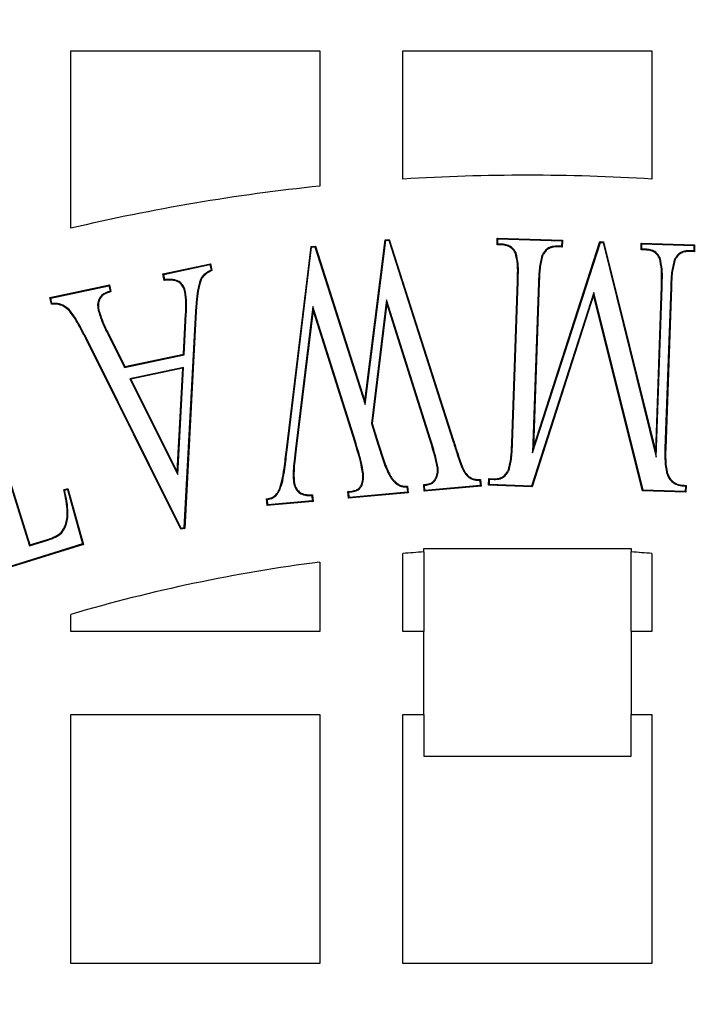
# Model space of a CAD drawing. Units: millimetres. Extents: x 648 to 27417, y 455 to 16615.
# Drawn here: x 26151 to 26214, y 8167 to 8256 of the extents above; entities that cross this region are included whole.
import ezdxf

# ---------------------------------------------------------------- set-up
doc = ezdxf.new("R2010")
doc.units = ezdxf.units.MM
doc.header["$LTSCALE"] = 65

msp = doc.modelspace()

# ---------------------------------------------------------------- linework, layer by layer
at = {"color": 7, "linetype": 'Continuous', "lineweight": 25}
for p, q in [((26155.892, 8253.678), (26178.406, 8253.678)), ((26155.892, 8237.628), (26155.892, 8253.678)), ((26178.406, 8253.678), (26178.406, 8241.442)), ((26185.91, 8242.069), (26185.91, 8253.678)), ((26185.91, 8253.678), (26208.424, 8253.678)), ((26208.424, 8253.678), (26208.424, 8242.069)), ((26182.471, 8221.995), (26184.308, 8236.579)), ((26182.499, 8221.692), (26184.366, 8236.519)), ((26184.308, 8236.579), (26184.674, 8236.614)), ((26184.366, 8236.519), (26184.308, 8236.579)), ((26184.366, 8236.519), (26184.628, 8236.543)), ((26184.628, 8236.543), (26184.674, 8236.614)), ((26184.628, 8236.543), (26190.426, 8218.399)), ((26184.674, 8236.614), (26190.488, 8218.419)), ((26194.416, 8236.131), (26194.436, 8236.742)), ((26194.499, 8236.674), (26194.436, 8236.742)), ((26194.436, 8236.742), (26200.328, 8236.537)), ((26194.484, 8236.194), (26194.499, 8236.674)), ((26194.499, 8236.674), (26200.261, 8236.474)), ((26197.623, 8217.323), (26203.761, 8236.352)), ((26197.704, 8217.79), (26203.714, 8236.42)), ((26200.261, 8236.474), (26200.245, 8235.994)), ((26200.261, 8236.474), (26200.328, 8236.537)), ((26200.328, 8236.537), (26200.309, 8235.926)), ((26203.761, 8236.352), (26203.714, 8236.42)), ((26203.714, 8236.42), (26204.051, 8236.405)), ((26203.761, 8236.352), (26203.999, 8236.342)), ((26203.999, 8236.342), (26204.051, 8236.405)), ((26203.999, 8236.342), (26208.805, 8216.933)), ((26204.051, 8236.405), (26208.756, 8217.404)), ((26175.372, 8217.598), (26177.6, 8235.974)), ((26175.437, 8217.591), (26177.658, 8235.913)), ((26177.6, 8235.974), (26178.005, 8236.008)), ((26177.658, 8235.913), (26177.6, 8235.974)), ((26177.658, 8235.913), (26177.959, 8235.938)), ((26177.959, 8235.938), (26178.005, 8236.008)), ((26177.959, 8235.938), (26182.499, 8221.692)), ((26178.005, 8236.008), (26182.471, 8221.995)), ((26194.484, 8236.194), (26194.416, 8236.131)), ((26194.9, 8236.112), (26194.416, 8236.131)), ((26194.904, 8236.177), (26194.484, 8236.194)), ((26194.904, 8236.177), (26194.9, 8236.112)), ((26199.82, 8236.006), (26199.82, 8235.941)), ((26200.245, 8235.994), (26199.82, 8236.006)), ((26200.309, 8235.926), (26199.82, 8235.941)), ((26200.245, 8235.994), (26200.309, 8235.926)), ((26207.432, 8235.677), (26207.452, 8236.288)), ((26207.5, 8235.74), (26207.432, 8235.677)), ((26207.921, 8235.657), (26207.432, 8235.677)), ((26207.515, 8236.22), (26207.452, 8236.288)), ((26207.452, 8236.288), (26212.279, 8236.117)), ((26207.5, 8235.74), (26207.515, 8236.22)), ((26207.925, 8235.723), (26207.5, 8235.74)), ((26207.515, 8236.22), (26212.211, 8236.054)), ((26207.925, 8235.723), (26207.921, 8235.657)), ((26211.766, 8235.591), (26211.766, 8235.526)), ((26212.196, 8235.574), (26211.766, 8235.591)), ((26212.259, 8235.506), (26211.766, 8235.526)), ((26212.211, 8236.054), (26212.196, 8235.574)), ((26212.196, 8235.574), (26212.259, 8235.506)), ((26212.211, 8236.054), (26212.279, 8236.117)), ((26212.279, 8236.117), (26212.259, 8235.506)), ((26196.132, 8235.408), (26196.073, 8235.379)), ((26198.476, 8235.158), (26198.535, 8235.13)), ((26209.152, 8234.954), (26209.093, 8234.925)), ((26210.427, 8234.743), (26210.486, 8234.715)), ((26164.207, 8233.508), (26168.511, 8234.416)), ((26164.284, 8233.457), (26168.461, 8234.339)), ((26168.461, 8234.339), (26168.511, 8234.416)), ((26168.461, 8234.339), (26168.564, 8233.849)), ((26168.511, 8234.416), (26168.638, 8233.815)), ((26164.284, 8233.457), (26164.207, 8233.508)), ((26164.334, 8232.907), (26164.207, 8233.508)), ((26164.386, 8232.977), (26164.284, 8233.457)), ((26167.601, 8232.977), (26167.661, 8232.951)), ((26195.75, 8218.191), (26196.263, 8232.799)), ((26195.816, 8218.188), (26196.329, 8232.797)), ((26196.329, 8232.797), (26196.263, 8232.799)), ((26154, 8231.358), (26159.389, 8232.496)), ((26154.078, 8231.307), (26159.339, 8232.419)), ((26159.339, 8232.419), (26159.389, 8232.496)), ((26159.339, 8232.419), (26159.44, 8231.939)), ((26159.389, 8232.496), (26159.516, 8231.895)), ((26166.269, 8231.884), (26166.205, 8231.871)), ((26198.162, 8232.733), (26197.623, 8217.323)), ((26198.227, 8232.731), (26197.704, 8217.79)), ((26198.162, 8232.733), (26198.227, 8232.731)), ((26208.756, 8217.404), (26209.279, 8232.345)), ((26208.805, 8216.933), (26209.344, 8232.343)), ((26209.344, 8232.343), (26209.279, 8232.345)), ((26210.112, 8232.313), (26209.599, 8217.704)), ((26210.178, 8232.311), (26209.665, 8217.702)), ((26210.112, 8232.313), (26210.178, 8232.311)), ((26154.078, 8231.307), (26154, 8231.358)), ((26154.127, 8230.757), (26154, 8231.358)), ((26154.18, 8230.826), (26154.078, 8231.307)), ((26184.436, 8231.152), (26183.064, 8219.957)), ((26188.396, 8218.556), (26184.436, 8231.152)), ((26184.436, 8231.152), (26184.464, 8230.843)), ((26203.155, 8231.802), (26197.535, 8214.31)), ((26203.147, 8231.563), (26197.582, 8214.243)), ((26203.155, 8231.802), (26203.147, 8231.563)), ((26207.569, 8213.891), (26203.147, 8231.563)), ((26207.62, 8213.955), (26203.155, 8231.802)), ((26158.348, 8230.246), (26158.412, 8230.259)), ((26177.752, 8230.541), (26176.196, 8217.684)), ((26177.781, 8230.233), (26176.261, 8217.676)), ((26177.752, 8230.541), (26177.781, 8230.233)), ((26181.61, 8218.341), (26177.752, 8230.541)), ((26181.548, 8218.321), (26177.781, 8230.233)), ((26184.464, 8230.843), (26183.131, 8219.963)), ((26188.334, 8218.536), (26184.464, 8230.843)), ((26166.068, 8226.228), (26166.264, 8229.887)), ((26167.122, 8229.558), (26166.118, 8210.54)), ((26166.131, 8226.174), (26166.329, 8229.884)), ((26167.187, 8229.555), (26166.181, 8210.486)), ((26166.329, 8229.884), (26166.264, 8229.887)), ((26167.122, 8229.558), (26167.187, 8229.555)), ((26157.293, 8227.693), (26157.235, 8227.664)), ((26165.829, 8210.413), (26157.235, 8227.664)), ((26165.865, 8210.487), (26157.293, 8227.693)), ((26159.228, 8228.065), (26159.287, 8228.094)), ((26159.228, 8228.065), (26160.741, 8225.039)), ((26159.287, 8228.094), (26160.777, 8225.114)), ((26160.741, 8225.039), (26166.131, 8226.174)), ((26160.777, 8225.114), (26166.068, 8226.228)), ((26166.131, 8226.174), (26166.068, 8226.228)), ((26147.017, 8225.265), (26152.142, 8208.908)), ((26147.08, 8225.284), (26152.185, 8208.99)), ((26160.741, 8225.039), (26160.777, 8225.114)), ((26166.075, 8225.044), (26161.213, 8224.022)), ((26166.005, 8224.962), (26161.31, 8223.976)), ((26165.502, 8215.596), (26166.005, 8224.962)), ((26165.554, 8215.346), (26166.075, 8225.044)), ((26166.075, 8225.044), (26166.005, 8224.962)), ((26161.213, 8224.022), (26165.554, 8215.346)), ((26161.213, 8224.022), (26161.31, 8223.976)), ((26161.31, 8223.976), (26165.502, 8215.596)), ((26182.499, 8221.692), (26182.471, 8221.995)), ((26183.064, 8219.957), (26183.131, 8219.963)), ((26183.064, 8219.957), (26183.645, 8218.096)), ((26183.131, 8219.963), (26183.707, 8218.116)), ((26188.396, 8218.556), (26188.334, 8218.536)), ((26176.196, 8217.684), (26176.261, 8217.676)), ((26181.61, 8218.341), (26181.548, 8218.321)), ((26183.645, 8218.096), (26183.707, 8218.116)), ((26183.645, 8218.096), (26184.109, 8216.624)), ((26183.707, 8218.116), (26184.171, 8216.645)), ((26190.426, 8218.399), (26190.488, 8218.419)), ((26195.816, 8218.188), (26195.75, 8218.191)), ((26197.623, 8217.323), (26197.704, 8217.79)), ((26209.599, 8217.704), (26209.665, 8217.702)), ((26175.437, 8217.591), (26175.372, 8217.598)), ((26208.805, 8216.933), (26208.756, 8217.404)), ((26184.109, 8216.624), (26184.171, 8216.645)), ((26189.093, 8215.933), (26189.028, 8215.927)), ((26191.24, 8215.989), (26191.3, 8216.015)), ((26165.554, 8215.346), (26165.502, 8215.596)), ((26182.341, 8215.435), (26182.276, 8215.429)), ((26184.729, 8215.207), (26184.787, 8215.238)), ((26193.654, 8214.38), (26193.674, 8214.991)), ((26193.737, 8214.923), (26193.674, 8214.991)), ((26193.674, 8214.991), (26194.157, 8214.971)), ((26194.157, 8214.906), (26194.157, 8214.971)), ((26195.502, 8215.759), (26195.442, 8215.787)), ((26209.733, 8215.536), (26209.797, 8215.553)), ((26155.249, 8213.973), (26155.62, 8214.091)), ((26155.575, 8214.008), (26155.62, 8214.091)), ((26155.62, 8214.091), (26157.032, 8209.039)), ((26175.04, 8214.767), (26174.976, 8214.784)), ((26176.005, 8214.791), (26176.071, 8214.799)), ((26185.117, 8214.693), (26185.163, 8214.74)), ((26185.687, 8214.302), (26185.71, 8214.364)), ((26186.276, 8214.245), (26186.318, 8213.764)), ((26186.336, 8214.315), (26186.389, 8213.704)), ((26187.787, 8214.447), (26188.036, 8214.471)), ((26187.858, 8214.388), (26187.787, 8214.447)), ((26187.84, 8213.836), (26187.787, 8214.447)), ((26192.975, 8214.305), (26187.84, 8213.836)), ((26187.858, 8214.388), (26188.044, 8214.406)), ((26187.9, 8213.907), (26187.858, 8214.388)), ((26192.904, 8214.364), (26187.9, 8213.907)), ((26188.044, 8214.406), (26188.036, 8214.471)), ((26192.862, 8214.847), (26192.904, 8214.364)), ((26192.904, 8214.364), (26192.975, 8214.305)), ((26192.922, 8214.916), (26192.975, 8214.305)), ((26193.722, 8214.443), (26193.654, 8214.38)), ((26197.582, 8214.243), (26193.654, 8214.38)), ((26193.722, 8214.443), (26193.737, 8214.923)), ((26197.535, 8214.31), (26193.722, 8214.443)), ((26193.737, 8214.923), (26194.157, 8214.906)), ((26197.535, 8214.31), (26197.582, 8214.243)), ((26211.449, 8214.304), (26211.434, 8213.822)), ((26211.449, 8214.304), (26211.517, 8214.365)), ((26211.517, 8214.365), (26211.497, 8213.755)), ((26155.327, 8213.929), (26155.575, 8214.008)), ((26155.575, 8214.008), (26156.952, 8209.082)), ((26176.671, 8213.621), (26176.701, 8213.68)), ((26177.672, 8213.464), (26177.714, 8212.982)), ((26177.732, 8213.533), (26177.785, 8212.922)), ((26180.937, 8213.826), (26181.303, 8213.861)), ((26181.008, 8213.767), (26180.937, 8213.826)), ((26180.991, 8213.216), (26180.937, 8213.826)), ((26186.389, 8213.704), (26180.991, 8213.216)), ((26181.05, 8213.287), (26180.991, 8213.216)), ((26181.008, 8213.767), (26181.311, 8213.795)), ((26181.05, 8213.287), (26181.008, 8213.767)), ((26186.318, 8213.764), (26181.05, 8213.287)), ((26181.311, 8213.795), (26181.303, 8213.861)), ((26186.318, 8213.764), (26186.389, 8213.704)), ((26187.9, 8213.907), (26187.84, 8213.836)), ((26207.62, 8213.955), (26207.569, 8213.891)), ((26211.497, 8213.755), (26207.569, 8213.891)), ((26211.434, 8213.822), (26207.62, 8213.955)), ((26211.434, 8213.822), (26211.497, 8213.755)), ((26173.642, 8212.546), (26173.589, 8213.157)), ((26177.785, 8212.922), (26173.642, 8212.546)), ((26173.702, 8212.617), (26173.642, 8212.546)), ((26173.702, 8212.617), (26173.659, 8213.101)), ((26177.714, 8212.982), (26173.702, 8212.617)), ((26177.714, 8212.982), (26177.785, 8212.922)), ((26166.118, 8210.54), (26165.865, 8210.487)), ((26166.118, 8210.54), (26166.181, 8210.486)), ((26155.077, 8210.078), (26155.029, 8210.123)), ((26165.865, 8210.487), (26165.829, 8210.413)), ((26166.181, 8210.486), (26165.829, 8210.413)), ((26157.032, 8209.039), (26146.215, 8205.653)), ((26156.952, 8209.082), (26146.256, 8205.735)), ((26152.142, 8208.908), (26153.798, 8209.426)), ((26152.142, 8208.908), (26152.185, 8208.99)), ((26152.185, 8208.99), (26153.778, 8209.488)), ((26153.798, 8209.426), (26153.778, 8209.488)), ((26156.952, 8209.082), (26157.032, 8209.039)), ((26185.91, 8201.147), (26185.91, 8208.217)), ((26187.786, 8208.651), (26206.548, 8208.651)), ((26187.786, 8208.35), (26187.786, 8208.651)), ((26187.786, 8208.35), (26187.786, 8201.147)), ((26206.548, 8208.651), (26206.548, 8208.35)), ((26206.548, 8201.147), (26206.548, 8208.35)), ((26208.424, 8208.217), (26208.424, 8201.147)), ((26178.406, 8207.443), (26178.406, 8201.147)), ((26155.892, 8201.147), (26155.892, 8202.71)), ((26178.406, 8201.147), (26155.892, 8201.147)), ((26187.786, 8201.147), (26185.91, 8201.147)), ((26187.786, 8193.642), (26187.786, 8201.147)), ((26208.424, 8201.147), (26206.548, 8201.147)), ((26206.548, 8201.147), (26206.548, 8193.642)), ((26155.892, 8171.128), (26155.892, 8193.642)), ((26155.892, 8193.642), (26178.406, 8193.642)), ((26178.406, 8193.642), (26178.406, 8171.128)), ((26185.91, 8171.128), (26185.91, 8193.642)), ((26185.91, 8193.642), (26187.786, 8193.642)), ((26187.786, 8193.642), (26187.786, 8189.89)), ((26206.548, 8189.89), (26206.548, 8193.642)), ((26206.548, 8193.642), (26208.424, 8193.642)), ((26208.424, 8193.642), (26208.424, 8171.128)), ((26187.786, 8189.89), (26206.548, 8189.89)), ((26178.406, 8171.128), (26155.892, 8171.128)), ((26208.424, 8171.128), (26185.91, 8171.128))]:
    msp.add_line(p, q, dxfattribs=at)
at = {"color": 7, "linetype": 'Continuous', "lineweight": 25, "flags": 128}
for points in [[(26168.564, 8233.849), (26168.601, 8233.832), (26168.638, 8233.815)], [(26164.386, 8232.977), (26164.36, 8232.942), (26164.334, 8232.907)], [(26159.44, 8231.939), (26159.474, 8231.92), (26159.516, 8231.895)], [(26154.18, 8230.826), (26154.157, 8230.797), (26154.127, 8230.757)], [(26192.862, 8214.847), (26192.892, 8214.882), (26192.922, 8214.916)], [(26155.327, 8213.929), (26155.296, 8213.947), (26155.272, 8213.96), (26155.249, 8213.973)], [(26177.672, 8213.464), (26177.702, 8213.499), (26177.732, 8213.533)], [(26173.659, 8213.101), (26173.624, 8213.129), (26173.589, 8213.157)]]:
    msp.add_lwpolyline(points, dxfattribs=at)
at = {"color": 7, "linetype": 'Continuous', "lineweight": 25}
for radius in [268.9, 268.578, 268.287, 267.378, 238.269, 230.765, 228.889]:
    msp.add_circle((26197.167, 8062.312), radius, dxfattribs=at)
for centre, radius, start, end in [((26197.167, 8062.312), 180.109, 86.41668, 93.58332), ((26197.167, 8062.312), 180.109, 95.97916, 103.24801), ((26156.866, 8239.304), 38.638, 319.56671, 319.70317), ((26197.167, 8062.312), 146.339, 93.67533, 94.41173), ((26197.167, 8062.312), 146.339, 85.58827, 86.32467), ((26197.167, 8062.312), 146.339, 97.36589, 106.38267)]:
    msp.add_arc(centre, radius, start, end, dxfattribs=at)
for points, knots in [([(26196.073, 8235.379), (26195.978, 8235.529), (26195.808, 8235.8), (26195.377, 8236.056), (26195.068, 8236.092), (26194.9, 8236.112)], [0, 0, 0, 0, 0.362842, 0.652223, 1, 1, 1, 1]), ([(26196.132, 8235.408), (26196.038, 8235.559), (26195.866, 8235.836), (26195.452, 8236.09), (26195.124, 8236.157), (26194.941, 8236.174), (26194.904, 8236.177)], [0, 0, 0, 0, 0.345957, 0.636614, 0.927325, 1, 1, 1, 1]), ([(26199.82, 8236.006), (26199.632, 8235.998), (26199.306, 8235.982), (26198.894, 8235.751), (26198.641, 8235.463), (26198.526, 8235.25), (26198.476, 8235.158)], [0, 0, 0, 0, 0.328938, 0.571814, 0.814166, 1, 1, 1, 1]), ([(26199.82, 8235.941), (26199.632, 8235.932), (26199.312, 8235.916), (26198.917, 8235.683), (26198.687, 8235.409), (26198.58, 8235.212), (26198.535, 8235.13)], [0, 0, 0, 0, 0.344175, 0.585175, 0.82557, 1, 1, 1, 1]), ([(26209.093, 8234.925), (26209, 8235.077), (26208.836, 8235.345), (26208.444, 8235.581), (26208.137, 8235.641), (26207.963, 8235.654), (26207.921, 8235.657)], [0, 0, 0, 0, 0.363597, 0.638444, 0.913252, 1, 1, 1, 1]), ([(26209.152, 8234.954), (26209.06, 8235.106), (26208.893, 8235.381), (26208.493, 8235.632), (26208.165, 8235.704), (26207.975, 8235.719), (26207.925, 8235.723)], [0, 0, 0, 0, 0.346763, 0.623731, 0.900701, 1, 1, 1, 1]), ([(26211.766, 8235.591), (26211.586, 8235.583), (26211.261, 8235.568), (26210.845, 8235.332), (26210.586, 8235.041), (26210.473, 8234.829), (26210.427, 8234.743)], [0, 0, 0, 0, 0.316635, 0.571672, 0.82646, 1, 1, 1, 1]), ([(26211.766, 8235.526), (26211.585, 8235.517), (26211.267, 8235.501), (26210.867, 8235.264), (26210.632, 8234.987), (26210.526, 8234.791), (26210.486, 8234.715)], [0, 0, 0, 0, 0.3314709, 0.585427, 0.8392198, 1, 1, 1, 1]), ([(26196.263, 8232.799), (26196.269, 8233.063), (26196.28, 8233.592), (26196.289, 8234.462), (26196.15, 8235.05), (26196.073, 8235.379)], [0, 0, 0, 0, 0.305444, 0.61089, 1, 1, 1, 1]), ([(26196.329, 8232.797), (26196.334, 8233.061), (26196.346, 8233.589), (26196.354, 8234.47), (26196.212, 8235.068), (26196.132, 8235.408)], [0, 0, 0, 0, 0.301717, 0.603435, 1, 1, 1, 1]), ([(26198.476, 8235.158), (26198.382, 8234.776), (26198.237, 8234.186), (26198.191, 8233.369), (26198.171, 8232.945), (26198.162, 8232.733)], [0, 0, 0, 0, 0.480852, 0.740235, 1, 1, 1, 1]), ([(26198.535, 8235.13), (26198.444, 8234.755), (26198.302, 8234.174), (26198.256, 8233.366), (26198.237, 8232.943), (26198.227, 8232.731)], [0, 0, 0, 0, 0.475872, 0.737741, 1, 1, 1, 1]), ([(26209.279, 8232.345), (26209.285, 8232.602), (26209.296, 8233.117), (26209.304, 8233.986), (26209.17, 8234.582), (26209.093, 8234.925)], [0, 0, 0, 0, 0.29775, 0.595494, 1, 1, 1, 1]), ([(26209.344, 8232.343), (26209.35, 8232.6), (26209.361, 8233.115), (26209.37, 8233.995), (26209.232, 8234.6), (26209.152, 8234.954)], [0, 0, 0, 0, 0.2941194, 0.5882325, 1, 1, 1, 1]), ([(26210.427, 8234.743), (26210.334, 8234.369), (26210.19, 8233.784), (26210.142, 8232.965), (26210.122, 8232.531), (26210.112, 8232.313)], [0, 0, 0, 0, 0.468476, 0.73401, 1, 1, 1, 1]), ([(26210.486, 8234.715), (26210.397, 8234.353), (26210.256, 8233.777), (26210.208, 8232.967), (26210.188, 8232.53), (26210.178, 8232.311)], [0, 0, 0, 0, 0.458844, 0.729178, 1, 1, 1, 1]), ([(26168.564, 8233.849), (26168.415, 8233.765), (26168.115, 8233.596), (26167.772, 8233.301), (26167.646, 8233.062), (26167.601, 8232.977)], [0, 0, 0, 0, 0.389655, 0.782697, 1, 1, 1, 1]), ([(26168.638, 8233.815), (26168.489, 8233.732), (26168.188, 8233.565), (26167.836, 8233.278), (26167.707, 8233.037), (26167.661, 8232.951)], [0, 0, 0, 0, 0.3878781, 0.7790878, 1, 1, 1, 1]), ([(26166.205, 8231.871), (26166.16, 8232.019), (26166.07, 8232.308), (26165.814, 8232.643), (26165.457, 8232.866), (26164.955, 8232.947), (26164.566, 8232.922), (26164.334, 8232.907)], [0, 0, 0, 0, 0.192261, 0.376954, 0.512748, 0.709105, 1, 1, 1, 1]), ([(26166.269, 8231.884), (26166.224, 8232.031), (26166.126, 8232.356), (26165.829, 8232.734), (26165.361, 8232.969), (26164.879, 8233.01), (26164.53, 8232.986), (26164.386, 8232.977)], [0, 0, 0, 0, 0.189255, 0.416626, 0.56732, 0.822251, 1, 1, 1, 1]), ([(26167.601, 8232.977), (26167.507, 8232.642), (26167.321, 8231.974), (26167.204, 8230.823), (26167.151, 8230.019), (26167.122, 8229.558)], [0, 0, 0, 0, 0.3005921, 0.6000367, 1, 1, 1, 1]), ([(26167.661, 8232.951), (26167.569, 8232.619), (26167.384, 8231.956), (26167.268, 8230.812), (26167.217, 8230.013), (26167.187, 8229.555)], [0, 0, 0, 0, 0.30033, 0.599478, 1, 1, 1, 1]), ([(26159.44, 8231.939), (26159.171, 8231.843), (26158.771, 8231.702), (26158.403, 8231.234), (26158.277, 8230.76), (26158.324, 8230.42), (26158.348, 8230.246)], [0, 0, 0, 0, 0.369494, 0.547886, 0.767949, 1, 1, 1, 1]), ([(26159.516, 8231.895), (26159.247, 8231.805), (26158.853, 8231.674), (26158.494, 8231.258), (26158.372, 8230.863), (26158.371, 8230.523), (26158.403, 8230.317), (26158.412, 8230.259)], [0, 0, 0, 0, 0.3743469, 0.5466572, 0.7188173, 0.9204885, 1, 1, 1, 1]), ([(26166.329, 8229.884), (26166.338, 8230.054), (26166.355, 8230.395), (26166.361, 8231.064), (26166.305, 8231.559), (26166.269, 8231.884)], [0, 0, 0, 0, 0.255394, 0.510858, 1, 1, 1, 1]), ([(26166.264, 8229.887), (26166.272, 8230.058), (26166.289, 8230.399), (26166.295, 8231.062), (26166.241, 8231.551), (26166.205, 8231.871)], [0, 0, 0, 0, 0.2575414, 0.5151543, 1, 1, 1, 1]), ([(26157.235, 8227.664), (26156.989, 8228.139), (26156.617, 8228.855), (26156.067, 8229.777), (26155.581, 8230.368), (26154.957, 8230.73), (26154.456, 8230.781), (26154.183, 8230.761), (26154.127, 8230.757)], [0, 0, 0, 0, 0.341753, 0.515179, 0.686481, 0.824946, 0.964178, 1, 1, 1, 1]), ([(26157.293, 8227.693), (26157.048, 8228.169), (26156.677, 8228.885), (26156.125, 8229.805), (26155.643, 8230.399), (26155.028, 8230.77), (26154.524, 8230.849), (26154.243, 8230.83), (26154.18, 8230.826)], [0, 0, 0, 0, 0.340265, 0.512694, 0.68327, 0.821104, 0.959625, 1, 1, 1, 1]), ([(26158.348, 8230.246), (26158.465, 8229.874), (26158.641, 8229.313), (26158.965, 8228.597), (26159.141, 8228.242), (26159.228, 8228.065)], [0, 0, 0, 0, 0.496217, 0.747944, 1, 1, 1, 1]), ([(26158.412, 8230.259), (26158.528, 8229.889), (26158.704, 8229.333), (26159.026, 8228.622), (26159.2, 8228.27), (26159.287, 8228.094)], [0, 0, 0, 0, 0.496223, 0.747948, 1, 1, 1, 1]), ([(26189.028, 8215.927), (26188.952, 8216.296), (26188.823, 8216.922), (26188.568, 8217.786), (26188.412, 8218.286), (26188.334, 8218.536)], [0, 0, 0, 0, 0.41825, 0.709069, 1, 1, 1, 1]), ([(26189.093, 8215.933), (26189.018, 8216.302), (26188.889, 8216.931), (26188.633, 8217.799), (26188.475, 8218.304), (26188.396, 8218.556)], [0, 0, 0, 0, 0.41607, 0.707977, 1, 1, 1, 1]), ([(26176.196, 8217.684), (26176.152, 8217.311), (26176.072, 8216.645), (26175.982, 8215.681), (26175.998, 8215.088), (26176.005, 8214.791)], [0, 0, 0, 0, 0.388072, 0.693274, 1, 1, 1, 1]), ([(26176.261, 8217.676), (26176.217, 8217.304), (26176.137, 8216.64), (26176.048, 8215.68), (26176.063, 8215.093), (26176.071, 8214.799)], [0, 0, 0, 0, 0.390065, 0.69428, 1, 1, 1, 1]), ([(26182.276, 8215.429), (26182.213, 8215.8), (26182.1, 8216.477), (26181.818, 8217.433), (26181.638, 8218.025), (26181.548, 8218.321)], [0, 0, 0, 0, 0.378131, 0.688943, 1, 1, 1, 1]), ([(26182.341, 8215.435), (26182.279, 8215.806), (26182.165, 8216.485), (26181.883, 8217.446), (26181.701, 8218.042), (26181.61, 8218.341)], [0, 0, 0, 0, 0.376328, 0.688037, 1, 1, 1, 1]), ([(26190.426, 8218.399), (26190.541, 8218.042), (26190.729, 8217.459), (26190.989, 8216.652), (26191.156, 8216.21), (26191.24, 8215.989)], [0, 0, 0, 0, 0.44273, 0.721305, 1, 1, 1, 1]), ([(26190.488, 8218.419), (26190.604, 8218.062), (26190.791, 8217.481), (26191.051, 8216.675), (26191.217, 8216.235), (26191.3, 8216.015)], [0, 0, 0, 0, 0.443926, 0.721905, 1, 1, 1, 1]), ([(26195.442, 8215.787), (26195.534, 8216.159), (26195.676, 8216.74), (26195.721, 8217.55), (26195.741, 8217.977), (26195.75, 8218.191)], [0, 0, 0, 0, 0.471898, 0.735833, 1, 1, 1, 1]), ([(26195.502, 8215.759), (26195.594, 8216.13), (26195.74, 8216.715), (26195.786, 8217.534), (26195.806, 8217.97), (26195.816, 8218.188)], [0, 0, 0, 0, 0.466466, 0.733107, 1, 1, 1, 1]), ([(26209.599, 8217.704), (26209.595, 8217.518), (26209.586, 8217.147), (26209.593, 8216.42), (26209.678, 8215.886), (26209.733, 8215.536)], [0, 0, 0, 0, 0.25613, 0.512329, 1, 1, 1, 1]), ([(26209.665, 8217.702), (26209.66, 8217.516), (26209.652, 8217.145), (26209.659, 8216.424), (26209.742, 8215.896), (26209.797, 8215.553)], [0, 0, 0, 0, 0.2583674, 0.5168045, 1, 1, 1, 1]), ([(26174.976, 8214.784), (26175.045, 8215.154), (26175.166, 8215.805), (26175.28, 8216.746), (26175.341, 8217.314), (26175.372, 8217.598)], [0, 0, 0, 0, 0.39688, 0.698376, 1, 1, 1, 1]), ([(26175.04, 8214.767), (26175.108, 8215.137), (26175.23, 8215.79), (26175.344, 8216.734), (26175.406, 8217.305), (26175.437, 8217.591)], [0, 0, 0, 0, 0.395607, 0.697739, 1, 1, 1, 1]), ([(26184.109, 8216.624), (26184.155, 8216.503), (26184.245, 8216.261), (26184.438, 8215.782), (26184.613, 8215.437), (26184.729, 8215.207)], [0, 0, 0, 0, 0.250734, 0.5015054, 1, 1, 1, 1]), ([(26184.171, 8216.645), (26184.216, 8216.524), (26184.307, 8216.282), (26184.499, 8215.807), (26184.672, 8215.465), (26184.787, 8215.238)], [0, 0, 0, 0, 0.2525342, 0.5051068, 1, 1, 1, 1]), ([(26188.036, 8214.471), (26188.171, 8214.494), (26188.407, 8214.534), (26188.69, 8214.733), (26188.895, 8215.034), (26189.042, 8215.44), (26189.032, 8215.765), (26189.028, 8215.927)], [0, 0, 0, 0, 0.206675, 0.358489, 0.510085, 0.754629, 1, 1, 1, 1]), ([(26188.044, 8214.406), (26188.179, 8214.429), (26188.42, 8214.47), (26188.72, 8214.669), (26188.944, 8214.982), (26189.106, 8215.413), (26189.097, 8215.758), (26189.093, 8215.933)], [0, 0, 0, 0, 0.196476, 0.350583, 0.504684, 0.748655, 1, 1, 1, 1]), ([(26191.24, 8215.989), (26191.317, 8215.822), (26191.472, 8215.488), (26191.824, 8215.104), (26192.277, 8214.869), (26192.629, 8214.838), (26192.832, 8214.846), (26192.862, 8214.847)], [0, 0, 0, 0, 0.256391, 0.515726, 0.714018, 0.958639, 1, 1, 1, 1]), ([(26191.3, 8216.015), (26191.373, 8215.856), (26191.522, 8215.535), (26191.854, 8215.166), (26192.283, 8214.937), (26192.645, 8214.902), (26192.866, 8214.913), (26192.922, 8214.916)], [0, 0, 0, 0, 0.247419, 0.49771, 0.687092, 0.920585, 1, 1, 1, 1]), ([(26181.303, 8213.861), (26181.44, 8213.882), (26181.675, 8213.919), (26181.958, 8214.11), (26182.157, 8214.387), (26182.295, 8214.837), (26182.283, 8215.204), (26182.276, 8215.429)], [0, 0, 0, 0, 0.197038, 0.336722, 0.476454, 0.679311, 1, 1, 1, 1]), ([(26181.311, 8213.795), (26181.485, 8213.826), (26181.765, 8213.875), (26182.067, 8214.129), (26182.261, 8214.458), (26182.361, 8214.907), (26182.348, 8215.255), (26182.341, 8215.435)], [0, 0, 0, 0, 0.237465, 0.380935, 0.52394, 0.754459, 1, 1, 1, 1]), ([(26184.729, 8215.207), (26184.757, 8215.159), (26184.813, 8215.065), (26184.933, 8214.885), (26185.044, 8214.769), (26185.117, 8214.693)], [0, 0, 0, 0, 0.255466, 0.51112, 1, 1, 1, 1]), ([(26184.787, 8215.238), (26184.815, 8215.191), (26184.87, 8215.096), (26184.987, 8214.922), (26185.094, 8214.811), (26185.163, 8214.74)], [0, 0, 0, 0, 0.263413, 0.527044, 1, 1, 1, 1]), ([(26194.157, 8214.971), (26194.338, 8214.979), (26194.655, 8214.994), (26195.051, 8215.226), (26195.289, 8215.504), (26195.397, 8215.704), (26195.442, 8215.787)], [0, 0, 0, 0, 0.3305609, 0.5781717, 0.8252642, 1, 1, 1, 1]), ([(26194.157, 8214.906), (26194.337, 8214.913), (26194.66, 8214.927), (26195.072, 8215.158), (26195.334, 8215.449), (26195.451, 8215.666), (26195.502, 8215.759)], [0, 0, 0, 0, 0.315805, 0.564588, 0.812845, 1, 1, 1, 1]), ([(26209.733, 8215.536), (26209.8, 8215.354), (26209.927, 8215.006), (26210.308, 8214.598), (26210.835, 8214.354), (26211.23, 8214.321), (26211.449, 8214.304)], [0, 0, 0, 0, 0.253046, 0.482123, 0.713236, 1, 1, 1, 1]), ([(26209.797, 8215.553), (26209.864, 8215.37), (26209.989, 8215.033), (26210.36, 8214.643), (26210.884, 8214.408), (26211.284, 8214.381), (26211.517, 8214.365)], [0, 0, 0, 0, 0.2553365, 0.4730856, 0.6927452, 1, 1, 1, 1]), ([(26173.589, 8213.157), (26173.765, 8213.187), (26174.068, 8213.238), (26174.453, 8213.527), (26174.766, 8214.042), (26174.893, 8214.492), (26174.976, 8214.784)], [0, 0, 0, 0, 0.229095, 0.393996, 0.607029, 1, 1, 1, 1]), ([(26173.659, 8213.101), (26173.835, 8213.137), (26174.144, 8213.2), (26174.539, 8213.522), (26174.836, 8214.051), (26174.963, 8214.498), (26175.04, 8214.767)], [0, 0, 0, 0, 0.228491, 0.400461, 0.639311, 1, 1, 1, 1]), ([(26176.005, 8214.791), (26176.025, 8214.665), (26176.074, 8214.342), (26176.278, 8213.897), (26176.557, 8213.701), (26176.671, 8213.621)], [0, 0, 0, 0, 0.275766, 0.703831, 1, 1, 1, 1]), ([(26176.071, 8214.799), (26176.088, 8214.679), (26176.134, 8214.375), (26176.325, 8213.949), (26176.59, 8213.759), (26176.701, 8213.68)], [0, 0, 0, 0, 0.272928, 0.695387, 1, 1, 1, 1]), ([(26185.117, 8214.693), (26185.161, 8214.653), (26185.248, 8214.574), (26185.43, 8214.429), (26185.585, 8214.352), (26185.687, 8214.302)], [0, 0, 0, 0, 0.254626, 0.50951, 1, 1, 1, 1]), ([(26185.163, 8214.74), (26185.207, 8214.7), (26185.294, 8214.621), (26185.469, 8214.482), (26185.616, 8214.41), (26185.71, 8214.364)], [0, 0, 0, 0, 0.265117, 0.530538, 1, 1, 1, 1]), ([(26185.687, 8214.302), (26185.743, 8214.288), (26185.853, 8214.259), (26186.05, 8214.231), (26186.192, 8214.24), (26186.276, 8214.245)], [0, 0, 0, 0, 0.287174, 0.574955, 1, 1, 1, 1]), ([(26185.71, 8214.364), (26185.765, 8214.35), (26185.876, 8214.321), (26186.086, 8214.295), (26186.239, 8214.307), (26186.336, 8214.315)], [0, 0, 0, 0, 0.270541, 0.541755, 1, 1, 1, 1]), ([(26155.029, 8210.123), (26155.165, 8210.339), (26155.514, 8210.89), (26155.59, 8211.907), (26155.488, 8212.973), (26155.329, 8213.638), (26155.249, 8213.973)], [0, 0, 0, 0, 0.190432, 0.486117, 0.740793, 1, 1, 1, 1]), ([(26155.077, 8210.078), (26155.215, 8210.293), (26155.568, 8210.842), (26155.656, 8211.859), (26155.562, 8212.929), (26155.406, 8213.594), (26155.327, 8213.929)], [0, 0, 0, 0, 0.189988, 0.486853, 0.741051, 1, 1, 1, 1]), ([(26176.671, 8213.621), (26176.757, 8213.586), (26176.93, 8213.516), (26177.268, 8213.453), (26177.516, 8213.46), (26177.672, 8213.464)], [0, 0, 0, 0, 0.272075, 0.544993, 1, 1, 1, 1]), ([(26176.701, 8213.68), (26176.787, 8213.645), (26176.959, 8213.575), (26177.307, 8213.515), (26177.566, 8213.526), (26177.732, 8213.533)], [0, 0, 0, 0, 0.264665, 0.527708, 1, 1, 1, 1]), ([(26153.778, 8209.488), (26153.895, 8209.529), (26154.13, 8209.612), (26154.575, 8209.775), (26154.852, 8209.988), (26155.029, 8210.123)], [0, 0, 0, 0, 0.264662, 0.529465, 1, 1, 1, 1]), ([(26153.798, 8209.426), (26153.916, 8209.467), (26154.151, 8209.549), (26154.605, 8209.717), (26154.891, 8209.936), (26155.077, 8210.078)], [0, 0, 0, 0, 0.258722, 0.517576, 1, 1, 1, 1])]:
    msp.add_open_spline(points, degree=3, knots=knots, dxfattribs=at)

doc.saveas('drawing.dxf')
